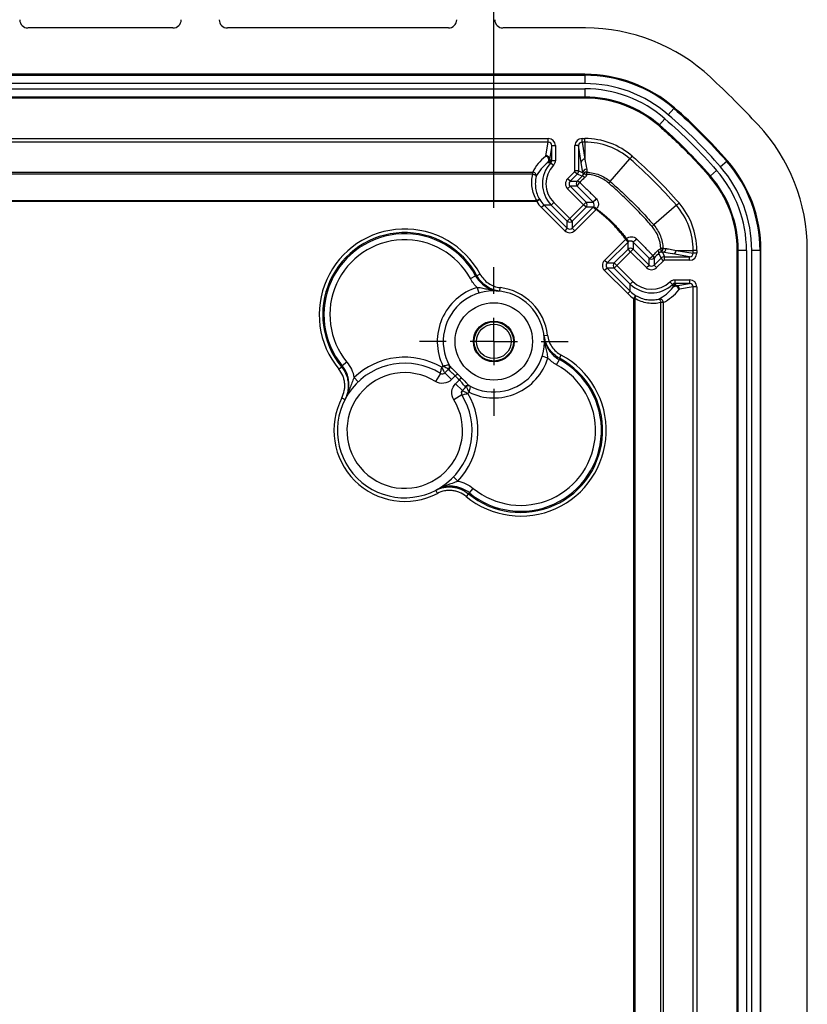
# Model space of a CAD drawing. Extents: x 0.3 to 16.8, y 0.3 to 10.8.
# Drawn here: x 14 to 14.7, y 5.5 to 6.3 of the extents above; entities that cross this region are included whole.
import ezdxf

# ---------------------------------------------------------------- set-up
doc = ezdxf.new("R2010")
doc.units = 0
doc.header["$MEASUREMENT"] = 0
doc.layers.get('0').update_dxf_attribs({"linetype": 'CONTINUOUS'})
doc.layers.add('LAYER0', color=7, linetype='CONTINUOUS')
doc.styles.add('SLDTEXTSTYLE0', font='TXT', dxfattribs={"width": 0.75})
doc.dimstyles.new('SLDDIMSTYLE4', dxfattribs={"dimtxt": 0.125, "dimasz": 0.13, "dimexe": 0, "dimexo": 0.0625, "dimgap": 0.03125, "dimtad": 0, "dimtih": 1, "dimtoh": 1, "dimlfac": 5, "dimrnd": 1e-09, "dimzin": 12, "dimtxsty": 'SLDTEXTSTYLE0', "dimsah": 1, "dimcen": 0.09, "dimazin": 3, "dimtfac": 1, "dimtofl": 0, "dimtmove": 0, "dimatfit": 3, "dimtolj": 1, "dimtzin": 12})

# ---------------------------------------------------------------- blocks, each defined once
blk = doc.blocks.new('_D_13')
at = {"layer": 'LAYER0'}
for p, q in [((11.74208, 6.15461), (11.74208, 7.11014)), ((14.40458, 6.14961), (14.40458, 7.11014)), ((11.74208, 6.98514), (12.86551, 6.98514)), ((14.40458, 6.98514), (13.28114, 6.98514))]:
    blk.add_line(p, q, dxfattribs=at)
for points in [[(11.74208, 6.98514), (11.87208, 6.96514), (11.87208, 7.00514)], [(14.40458, 6.98514), (14.27458, 7.00514), (14.27458, 6.96514)]]:
    blk.add_solid(points, dxfattribs=at)
at = {"layer": 'LAYER0', "insert": (12.86551, 7.04706), "char_height": 0.125, "attachment_point": 1, "style": 'SLDTEXTSTYLE0'}
blk.add_mtext('13.31', dxfattribs=at)
blk = doc.blocks.new('SW_CENTERMARKSYMBOL_4')
at = {"layer": 'LAYER0', "color": 0}
for p, q in [((0, 0.04), (0, 0.0626)), ((0, 0), (0, 0.02)), ((-0.04, 0), (-0.0626, 0)), ((0, 0), (-0.02, 0)), ((0, 0), (0, -0.02)), ((0, 0), (0.02, 0)), ((0.04, 0), (0.0626, 0)), ((0, -0.04), (0, -0.0626))]:
    blk.add_line(p, q, dxfattribs=at)

msp = doc.modelspace()

# ---------------------------------------------------------------- linework, layer by layer
at = {"color": 7, "linetype": 'CONTINUOUS'}
for p, q in [((14.13433, 6.30101), (14.01232, 6.30101)), ((14.36633, 6.30101), (14.18032, 6.30101)), ((14.48189, 6.30101), (14.41232, 6.30101)), ((14.48126, 6.262), (11.66539, 6.262)), ((14.48126, 6.2612), (14.48126, 6.262)), ((11.66539, 6.2612), (14.48126, 6.2612)), ((14.48126, 6.25421), (11.66539, 6.25421)), ((14.48126, 6.2612), (14.48126, 6.25421)), ((11.66539, 6.2498), (14.48126, 6.2498)), ((14.48126, 6.2498), (14.48126, 6.2428)), ((14.48126, 6.2428), (11.66539, 6.2428)), ((14.48126, 6.242), (11.66539, 6.242)), ((14.48126, 6.2428), (14.48126, 6.242)), ((14.55611, 6.23326), (14.55152, 6.22798)), ((14.55611, 6.23326), (14.55663, 6.23386)), ((14.54863, 6.22464), (14.54404, 6.21936)), ((14.54404, 6.21936), (14.54352, 6.21876)), ((11.69619, 6.20793), (14.45046, 6.20793)), ((14.45046, 6.20493), (11.69619, 6.20493)), ((14.44853, 6.19335), (14.45046, 6.20493)), ((14.45046, 6.20493), (14.45046, 6.20793)), ((14.47889, 6.20793), (14.48126, 6.20793)), ((14.47889, 6.20493), (14.47889, 6.20793)), ((14.48126, 6.20493), (14.47889, 6.20493)), ((14.47889, 6.20493), (14.48126, 6.19066)), ((14.48126, 6.20493), (14.48126, 6.20793)), ((14.48126, 6.20493), (14.48126, 6.19066)), ((14.45346, 6.20192), (14.45153, 6.19035)), ((14.45346, 6.18954), (14.45346, 6.20192)), ((14.45346, 6.20192), (14.45646, 6.20192)), ((14.45646, 6.20192), (14.45646, 6.18954)), ((14.47289, 6.18067), (14.47289, 6.20192)), ((14.47589, 6.20192), (14.47289, 6.20192)), ((14.47589, 6.20192), (14.47589, 6.18067)), ((14.47826, 6.18766), (14.47589, 6.20192)), ((14.44799, 6.19291), (14.44853, 6.19335)), ((14.45065, 6.18823), (14.45012, 6.18779)), ((14.45012, 6.18779), (14.45171, 6.18779)), ((14.45171, 6.18779), (14.45065, 6.18823)), ((14.45153, 6.19035), (14.45259, 6.18991)), ((14.45262, 6.18746), (14.45478, 6.18538)), ((14.45346, 6.18954), (14.45646, 6.18954)), ((14.50264, 6.17165), (14.51922, 6.19075)), ((14.60082, 6.18854), (14.59554, 6.18396)), ((14.60082, 6.18854), (14.60142, 6.18907)), ((13.07333, 6.17962), (14.43737, 6.17962)), ((14.4667, 6.17407), (14.47259, 6.17997)), ((14.47259, 6.17997), (14.47289, 6.18067)), ((14.47472, 6.17785), (14.47259, 6.17997)), ((14.47589, 6.18067), (14.47289, 6.18067)), ((14.47589, 6.18067), (14.47969, 6.1791)), ((14.5922, 6.18107), (14.58692, 6.17648)), ((14.46882, 6.17195), (14.4667, 6.17407)), ((14.47472, 6.17785), (14.46882, 6.17195)), ((14.46882, 6.17195), (14.4748, 6.17195)), ((14.47894, 6.1761), (14.47472, 6.17785)), ((14.58692, 6.17648), (14.58632, 6.17596)), ((14.46882, 6.16771), (14.4667, 6.16559)), ((14.48014, 6.15215), (14.4667, 6.16559)), ((14.46882, 6.16771), (14.48226, 6.15427)), ((14.4748, 6.16771), (14.46882, 6.16771)), ((14.44329, 6.15647), (14.44074, 6.15489)), ((14.44074, 6.15489), (14.44074, 6.15568)), ((14.45295, 6.15187), (14.45507, 6.15399)), ((14.45507, 6.15399), (14.46852, 6.14054)), ((14.48226, 6.15427), (14.48014, 6.15215)), ((14.48226, 6.15427), (14.48826, 6.15427)), ((14.44693, 6.15187), (14.44481, 6.14975)), ((14.46428, 6.13028), (14.44481, 6.14975)), ((14.45295, 6.15187), (14.44693, 6.15187)), ((14.44693, 6.15187), (14.4664, 6.1324)), ((14.4664, 6.13842), (14.45295, 6.15187)), ((14.46852, 6.14054), (14.48014, 6.15215)), ((14.48226, 6.15003), (14.47064, 6.13842)), ((14.47064, 6.1324), (14.48827, 6.15003)), ((14.49039, 6.14791), (14.47276, 6.13028)), ((14.48226, 6.15003), (14.48014, 6.15215)), ((14.48827, 6.15003), (14.48226, 6.15003)), ((14.48827, 6.15003), (14.49039, 6.14791)), ((14.48839, 6.15016), (14.49063, 6.14816)), ((14.49109, 6.14877), (14.49063, 6.14816)), ((14.55832, 6.15166), (14.53921, 6.13508)), ((14.4664, 6.13842), (14.46852, 6.14054)), ((14.4664, 6.1324), (14.4664, 6.13842)), ((14.47064, 6.13842), (14.46852, 6.14054)), ((14.47064, 6.13842), (14.47064, 6.1324)), ((14.4664, 6.1324), (14.46428, 6.13028)), ((14.47064, 6.1324), (14.47276, 6.13028)), ((14.49784, 6.1052), (14.51547, 6.12283)), ((14.51759, 6.12071), (14.49997, 6.10308)), ((14.51759, 6.12071), (14.51547, 6.12283)), ((14.51572, 6.12306), (14.51633, 6.12353)), ((14.51772, 6.12083), (14.51572, 6.12306)), ((14.51759, 6.11469), (14.51759, 6.12071)), ((14.52184, 6.1207), (14.52184, 6.11469)), ((14.50598, 6.10308), (14.51759, 6.11469)), ((14.51972, 6.11257), (14.5081, 6.10096)), ((14.51972, 6.11257), (14.51759, 6.11469)), ((14.51972, 6.11257), (14.52184, 6.11469)), ((14.53315, 6.09914), (14.51972, 6.11257)), ((14.52184, 6.11469), (14.53527, 6.10126)), ((14.55822, 6.1137), (14.57249, 6.1137)), ((14.55822, 6.1137), (14.57249, 6.11132)), ((14.57549, 6.1137), (14.57249, 6.1137)), ((14.57249, 6.11132), (14.57249, 6.1137)), ((14.57549, 6.1137), (14.57549, 6.11132)), ((14.61036, 6.1137), (14.60956, 6.1137)), ((14.60956, 4.09783), (14.60956, 6.1137)), ((14.61736, 6.1137), (14.61036, 6.1137)), ((14.61036, 4.09783), (14.61036, 6.1137)), ((14.61736, 6.1137), (14.61736, 4.09783)), ((14.62177, 4.09783), (14.62177, 6.1137)), ((14.62877, 6.1137), (14.62177, 6.1137)), ((14.62877, 6.1137), (14.62877, 4.09783)), ((14.62877, 6.1137), (14.62956, 6.1137)), ((14.62956, 4.09783), (14.62956, 6.1137)), ((14.66858, 4.0972), (14.66858, 6.11433)), ((14.49997, 6.10308), (14.49784, 6.1052)), ((14.53527, 6.10126), (14.53527, 6.10724)), ((14.53951, 6.10724), (14.53951, 6.10126)), ((14.53951, 6.10126), (14.54541, 6.10715)), ((14.54753, 6.10503), (14.54164, 6.09914)), ((14.54541, 6.10715), (14.54366, 6.11137)), ((14.54753, 6.10503), (14.54541, 6.10715)), ((14.54666, 6.11212), (14.54824, 6.10833)), ((14.54824, 6.10533), (14.54753, 6.10503)), ((14.54824, 6.10533), (14.54824, 6.10833)), ((14.54824, 6.10833), (14.56949, 6.10833)), ((14.56949, 6.10533), (14.54824, 6.10533)), ((14.56949, 6.10833), (14.55522, 6.1107)), ((14.56949, 6.10533), (14.56949, 6.10833)), ((14.57549, 6.11132), (14.57249, 6.11132)), ((14.49997, 6.09884), (14.49784, 6.09672)), ((14.51731, 6.07725), (14.49784, 6.09672)), ((14.49997, 6.10308), (14.50598, 6.10308)), ((14.50598, 6.09884), (14.49997, 6.09884)), ((14.49997, 6.09884), (14.51943, 6.07937)), ((14.5081, 6.10096), (14.50598, 6.10308)), ((14.5081, 6.10096), (14.50598, 6.09884)), ((14.51943, 6.08538), (14.50598, 6.09884)), ((14.5081, 6.10096), (14.52155, 6.0875)), ((14.53315, 6.09914), (14.53527, 6.10126)), ((14.54164, 6.09914), (14.53951, 6.10126)), ((14.38489, 6.0899), (14.38927, 6.0923)), ((14.39305, 6.09375), (14.39041, 6.09233)), ((14.52155, 6.0875), (14.51943, 6.08538)), ((14.5571, 6.0889), (14.56949, 6.0889)), ((14.5571, 6.0889), (14.5571, 6.0859)), ((14.56949, 6.0889), (14.56949, 6.0859)), ((14.39059, 6.08251), (14.39206, 6.07773)), ((14.40955, 6.07932), (14.4099, 6.0823)), ((14.51943, 6.07937), (14.51731, 6.07725)), ((14.51943, 6.07937), (14.51943, 6.08538)), ((14.55294, 6.08722), (14.55502, 6.08506)), ((14.55535, 6.08414), (14.55535, 6.08255)), ((14.55579, 6.08309), (14.55535, 6.08414)), ((14.55535, 6.08255), (14.55579, 6.08309)), ((14.56949, 6.0859), (14.5571, 6.0859)), ((14.55747, 6.08502), (14.55791, 6.08397)), ((14.55791, 6.08397), (14.56949, 6.0859)), ((14.56091, 6.08097), (14.56047, 6.08043)), ((14.57249, 6.0829), (14.56091, 6.08097)), ((14.57249, 4.12863), (14.57249, 6.0829)), ((14.57549, 6.0829), (14.57249, 6.0829)), ((14.57549, 6.0829), (14.57549, 4.12863)), ((14.52403, 6.07573), (14.52245, 6.07318)), ((14.52324, 6.07318), (14.52245, 6.07318)), ((14.54718, 6.0698), (14.54718, 5.10576)), ((14.44688, 6.04199), (14.44986, 6.04234)), ((14.45007, 6.02303), (14.4453, 6.0245)), ((14.45746, 6.01733), (14.45986, 6.02171)), ((14.4599, 6.02285), (14.46131, 6.02548)), ((14.27402, 6.0137), (14.27633, 6.01561)), ((14.28078, 6.01966), (14.27692, 6.0165)), ((14.36079, 6.01524), (14.36176, 6.01621)), ((14.36632, 6.0137), (14.36321, 6.01059)), ((14.36333, 6.01052), (14.36638, 6.01358)), ((14.36632, 6.0137), (14.36632, 6.0137)), ((14.29042, 6.00302), (14.28697, 6.00664)), ((14.35962, 6.0101), (14.35538, 6.00332)), ((14.36321, 6.01059), (14.36321, 6.01059)), ((14.36333, 6.01052), (14.36899, 6.00487)), ((14.3721, 6.00799), (14.36899, 6.00487)), ((14.3721, 6.00799), (14.37399, 6.00967)), ((14.37243, 6.00142), (14.37555, 6.00454)), ((14.37555, 6.00454), (14.37723, 6.00643)), ((14.37809, 5.99577), (14.37243, 6.00142)), ((14.38114, 5.99882), (14.37809, 5.99577)), ((14.37816, 5.99565), (14.38126, 5.99876)), ((14.38126, 5.99876), (14.38126, 5.99876)), ((14.27659, 5.98951), (14.27925, 5.98813)), ((14.37766, 5.99206), (14.37088, 5.98782)), ((14.37816, 5.99565), (14.37816, 5.99565)), ((14.38377, 5.9942), (14.3828, 5.99322)), ((14.37059, 5.92286), (14.3742, 5.91941)), ((14.38406, 5.90936), (14.38722, 5.91322)), ((14.35707, 5.90902), (14.35569, 5.91169)), ((14.38317, 5.90877), (14.38126, 5.90646))]:
    msp.add_line(p, q, dxfattribs=at)
at = {"color": 7, "linetype": 'CONTINUOUS', "flags": 128}
for points in [[(14.47969, 6.1791), (14.4794, 6.1808), (14.47826, 6.18766)], [(14.43737, 6.17779), (14.43737, 6.17817), (14.43737, 6.17852), (14.43737, 6.17883), (14.43737, 6.1791), (14.43737, 6.17931), (14.43737, 6.17948), (14.43737, 6.17958), (14.43737, 6.17962)], [(14.43737, 6.17779), (14.33787, 6.17779), (14.25937, 6.17779), (13.94539, 6.17779), (13.07333, 6.17779)], [(14.44028, 6.1759), (14.44027, 6.17615), (14.44014, 6.17641), (14.43988, 6.17668), (14.43952, 6.17695), (14.43907, 6.17721), (14.43854, 6.17744), (14.43797, 6.17764), (14.43737, 6.17779)], [(14.47987, 6.17759), (14.47999, 6.17777), (14.4802, 6.17791), (14.4805, 6.178), (14.48087, 6.17804), (14.4813, 6.17804), (14.48178, 6.17798), (14.48229, 6.17788), (14.48282, 6.17774)], [(13.07333, 6.15568), (13.0772, 6.15568), (13.09271, 6.15568), (13.15474, 6.15568), (14.44074, 6.15568)], [(14.54515, 6.11231), (14.54533, 6.11243), (14.54547, 6.11264), (14.54556, 6.11294), (14.54561, 6.11331), (14.5456, 6.11374), (14.54555, 6.11422), (14.54545, 6.11473), (14.5453, 6.11526)], [(14.55522, 6.1107), (14.55309, 6.11106), (14.54666, 6.11212)], [(14.52245, 5.10576), (14.52245, 5.16762), (14.52245, 6.07318)], [(14.54347, 6.07272), (14.54371, 6.07271), (14.54397, 6.07257), (14.54425, 6.07232), (14.54452, 6.07196), (14.54477, 6.07151), (14.545, 6.07098), (14.5452, 6.07041), (14.54535, 6.0698)], [(14.54535, 5.10576), (14.54535, 5.11176), (14.54535, 5.13576), (14.54535, 5.23176), (14.54535, 5.61576), (14.54535, 6.0698)], [(14.54718, 6.0698), (14.54714, 6.0698), (14.54704, 6.0698), (14.54688, 6.0698), (14.54666, 6.0698), (14.54639, 6.0698), (14.54608, 6.0698), (14.54573, 6.0698), (14.54535, 6.0698)]]:
    msp.add_lwpolyline(points, dxfattribs=at)
at = {"color": 7, "linetype": 'CONTINUOUS'}
for radius in [0.0326, 0.0172, 0.0165, 0.0145]:
    msp.add_circle((14.40458, 6.03701), radius, dxfattribs=at)
for centre, radius, start, end in [((14.48189, 6.14701), 0.154, 46.93666, 90), ((14.48126, 6.14701), 0.11499, 49.04943, 90), ((14.48126, 6.14701), 0.11419, 49.04943, 90), ((14.48126, 6.14701), 0.1072, 49.04943, 90), ((14.48126, 6.14701), 0.10278, 49.04943, 90), ((14.48126, 6.14701), 0.09579, 49.04943, 90), ((14.48126, 6.14701), 0.09499, 49.04943, 90), ((14.51458, 6.11433), 0.154, 0, 43.06334), ((14.48126, 6.14701), 0.06091, 49.04942, 90), ((14.48126, 6.14701), 0.05791, 49.04943, 90), ((14.44799, 6.18991), 0.003, 315.05278, 89.95513), ((14.44853, 6.19035), 0.003, 0.01721, 90.00188), ((14.44853, 6.19035), 0.003, 315.05278, 89.95513), ((14.44853, 6.19035), 0.003, 315.00047, 359.99953), ((14.44959, 6.18991), 0.003, 315.00047, 359.99953), ((14.48126, 6.18766), 0.003, 89.99812, 179.98279), ((16.17022, 6.49271), 1.71575, 190.13948, 190.43006), ((14.51458, 6.1137), 0.11419, 0, 40.95057), ((14.51458, 6.1137), 0.11499, 0, 40.95057), ((14.43737, 6.17662), 0.003, 346.19295, 89.98928), ((14.47189, 6.18067), 0.004, 315.00011, 359.99989), ((14.48268, 6.1791), 0.003, 87.46413, 179.98205), ((14.4827, 6.17659), 0.003, 87.20817, 160.44854), ((14.46443, 6.17894), 0.01842, 356.26903, 2.00555), ((14.51458, 6.1137), 0.10278, 360, 40.95057), ((14.51458, 6.1137), 0.1072, 0, 40.95057), ((14.47692, 6.16983), 0.003, 135.00128, 224.99872), ((14.47493, 6.16947), 0.00249, 36.80105, 92.98262), ((14.47915, 6.16718), 0.00438, 120.59272, 173.12514), ((14.47917, 6.17366), 0.00245, 36.66596, 95.50329), ((14.51458, 6.1137), 0.09499, 360, 40.95057), ((14.51458, 6.1137), 0.09579, 360, 40.95057), ((14.44292, 6.15315), 0.00334, 83.6572, 130.86095), ((14.48014, 6.15215), 0.003, 315.00128, 44.99872), ((14.50244, 6.14401), 0.01751, 131.01109, 144.10216), ((14.48828, 6.14662), 0.00353, 37.41544, 88.31538), ((14.51458, 6.1137), 0.05791, 0, 40.95057), ((14.51458, 6.1137), 0.06091, 0, 40.95057), ((14.46852, 6.14054), 0.003, 225.00128, 314.99872), ((14.32958, 6.05961), 0.07207, 28.27446, 219.57339), ((14.32958, 6.05961), 0.06907, 28.27446, 219.57339), ((14.32958, 6.05961), 0.06806, 28.70466, 219.31264), ((14.32958, 6.05961), 0.06306, 28.70466, 219.31264), ((14.51419, 6.12072), 0.00353, 1.68468, 52.58473), ((14.51157, 6.13488), 0.01751, 305.89772, 318.98896), ((14.51972, 6.11257), 0.003, 45.00128, 134.99872), ((14.54122, 6.11161), 0.00245, 354.49658, 53.33391), ((14.54415, 6.11514), 0.003, 289.55146, 2.79183), ((14.5465, 6.09687), 0.01842, 87.99447, 93.73096), ((14.54666, 6.11512), 0.003, 270.01795, 2.53587), ((14.55522, 6.1137), 0.003, 270.01721, 0.00188), ((14.53475, 6.11159), 0.00438, 276.87181, 329.40788), ((14.53739, 6.10936), 0.003, 225.00128, 314.99872), ((14.53703, 6.10737), 0.00249, 357.0193, 53.19865), ((14.54824, 6.10433), 0.004, 90.00011, 134.99989), ((14.5081, 6.10096), 0.003, 135.00128, 224.99872), ((14.40458, 6.03701), 0.0476, 107.08674, 205.91238), ((14.40458, 6.03701), 0.0426, 241.14739, 208.85261), ((14.40458, 6.03701), 0.0456, 6.70499, 83.29501), ((14.55747, 6.08202), 0.003, 90.00047, 134.99953), ((14.55747, 6.08043), 0.003, 0.04487, 134.94722), ((14.55791, 6.08097), 0.003, 90.00047, 134.99953), ((14.55791, 6.08097), 0.003, 0.04487, 134.94722), ((14.55791, 6.08097), 0.003, 359.99812, 89.98279), ((14.52072, 6.07536), 0.00334, 319.13352, 6.34695), ((14.54418, 6.0698), 0.003, 0.01072, 103.8071), ((14.32958, 5.96201), 0.0617, 59.61264, 133.67406), ((14.42718, 5.96201), 0.07207, 230.42661, 61.72554), ((14.42718, 5.96201), 0.06907, 230.42661, 61.72554), ((14.40458, 6.03701), 0.0476, 244.08762, 342.91326), ((14.42718, 5.96201), 0.06806, 230.68736, 61.29534), ((14.32958, 5.96201), 0.0567, 58.00528, 31.99472), ((14.3642, 6.01582), 0.003, 314.99944, 27.69252), ((14.4067, 6.03489), 0.0456, 207.69271, 207.86518), ((14.36426, 6.0157), 0.003, 314.99945, 27.86499), ((14.36475, 6.01516), 0.00283, 311.13991, 27.31255), ((14.42718, 5.96201), 0.06306, 230.68736, 61.29534), ((14.32958, 5.96201), 0.0487, 58.00528, 31.99472), ((14.36109, 6.01272), 0.003, 238.13445, 315.00049), ((14.3317, 5.95989), 0.0597, 58.00507, 58.13425), ((14.40458, 6.03701), 0.04355, 221.79532, 228.20468), ((14.40458, 6.03701), 0.04103, 221.79532, 228.20468), ((14.38272, 5.99719), 0.00283, 62.68745, 138.86009), ((14.38326, 5.9967), 0.003, 62.13501, 135.00055), ((14.40245, 6.03913), 0.0456, 242.13482, 242.30729), ((14.38338, 5.99664), 0.003, 62.30748, 135.00056), ((14.32958, 5.96201), 0.0597, 152.57312, 297.42688), ((14.32958, 5.96201), 0.0617, 316.32594, 30.38736), ((14.38028, 5.99353), 0.003, 134.99951, 211.86555), ((14.32745, 5.96413), 0.0597, 31.86575, 31.99493)]:
    msp.add_arc(centre, radius, start, end, dxfattribs=at)
for centre, major_axis, ratio, start_param, end_param in [((14.01233, 6.30802), (0.00548, 0.00438), 0.998441, 2.467724, 4.036998), ((14.13432, 6.30802), (0.00548, -0.00438), 0.998441, 5.38778, 6.957054), ((14.18033, 6.30802), (-0.00548, -0.00438), 0.998441, 5.609317, 7.178591), ((14.36632, 6.30802), (-0.00548, 0.00438), 0.998441, 2.246187, 3.815461), ((14.41233, 6.30802), (0.00548, 0.00438), 0.998441, 2.467724, 4.036998), ((14.45046, 6.20192), (0.00099, 0.00592), 0.999648, 4.877559, 6.448241), ((14.45046, 6.20192), (0.00049, 0.00296), 0.998944, 4.877559, 6.448241), ((14.47889, 6.20192), (0.00099, -0.00592), 0.999648, 2.976537, 4.547219), ((14.47889, 6.20192), (-0.00049, 0.00296), 0.998944, 6.11813, 7.688812), ((14.46334, 6.17283), (0.02387, 0.02122), 0.790487, 1.512205, 2.056178), ((14.46334, 6.16983), (0.02178, 0.0191), 0.768955, 1.505358, 2.049331), ((14.47091, 6.16983), (0.0254, 0), 0.999985, 2.374439, 3.926981), ((14.4011, 6.16983), (0.07156, 0), 0.354923, 0.767153, 0.785389), ((14.4041, 6.16983), (0.06856, 0), 0.414206, 0.767153, 0.785389), ((14.47091, 6.16983), (0.0224, 0), 0.999981, 2.374439, 3.926981), ((14.47094, 6.16983), (0.006, 0), 0.999981, 2.356204, 3.926981), ((14.47094, 6.16983), (0.003, 0), 0.999943, 2.356204, 3.926981), ((14.46489, 6.16983), (0.0284, 0), 0.999981, 3.695438, 3.926981), ((14.46489, 6.16983), (0.0254, 0), 0.999976, 3.695438, 3.926981), ((14.48615, 6.15215), (0.003, 0), 0.999943, 5.497797, 5.554811), ((14.48615, 6.15215), (-0.006, 0), 0.999981, 2.356204, 2.413218), ((14.46852, 6.13452), (0, 0.006), 0.999981, 2.356204, 3.926981), ((14.46852, 6.13452), (0, 0.003), 0.999943, 2.356204, 3.926981), ((14.51972, 6.11859), (0, -0.006), 0.999981, 3.869969, 3.926981), ((14.51972, 6.11859), (0, 0.003), 0.999943, 0.728377, 0.785389), ((14.50209, 6.10096), (0.006, 0), 0.999981, 2.356204, 3.926981), ((14.56949, 6.11133), (0.00592, -0.00099), 0.999648, 4.877559, 6.448241), ((14.56949, 6.11133), (0.00296, -0.00049), 0.998944, 4.877559, 6.448241), ((14.50209, 6.10096), (0.003, 0), 0.999943, 2.356204, 3.926981), ((14.53739, 6.10338), (0, 0.006), 0.999981, 2.356204, 3.926981), ((14.53739, 6.10338), (0, 0.003), 0.999943, 2.356204, 3.926981), ((14.53739, 6.10334), (0, 0.0224), 0.999981, 2.356204, 3.908746), ((14.56949, 6.0829), (-0.00592, -0.00099), 0.999648, 2.976537, 4.547219), ((14.53739, 6.10334), (0, 0.0254), 0.999985, 2.356204, 3.908746), ((14.53739, 6.09733), (0, 0.0254), 0.999976, 2.356204, 2.587663), ((14.53739, 6.09578), (0.0191, 0.02178), 0.768955, 4.233855, 4.777828), ((14.54039, 6.09578), (0.02122, 0.02387), 0.790487, 4.227009, 4.770981), ((14.53739, 6.03354), (0, 0.07156), 0.354923, 5.497797, 5.516032), ((14.53739, 6.03654), (0, 0.06856), 0.414206, 5.497797, 5.516032), ((14.56949, 6.0829), (0.00296, 0.00049), 0.998944, 6.11813, 7.688812), ((14.53739, 6.09733), (0, 0.0284), 0.999981, 2.356204, 2.587663)]:
    msp.add_ellipse(centre, major_axis=major_axis, ratio=ratio, start_param=start_param, end_param=end_param, dxfattribs=at)
for points in [[(14.62709, 6.21948), (14.61419, 6.23328), (14.60084, 6.24663), (14.58704, 6.25953)], [(14.55611, 6.23326), (14.57204, 6.21943), (14.58699, 6.20448), (14.60082, 6.18854)], [(14.60142, 6.18907), (14.58757, 6.20503), (14.5726, 6.22001), (14.55663, 6.23386)], [(14.54863, 6.22464), (14.56416, 6.21117), (14.57873, 6.1966), (14.5922, 6.18107)], [(14.59554, 6.18396), (14.58192, 6.19965), (14.56721, 6.21436), (14.55152, 6.22798)], [(14.58692, 6.17648), (14.57366, 6.19176), (14.55933, 6.2061), (14.54404, 6.21936)], [(14.45262, 6.18746), (14.45316, 6.18802), (14.45346, 6.18877), (14.45346, 6.18954)], [(14.55832, 6.15166), (14.54622, 6.16559), (14.53316, 6.17866), (14.51922, 6.19075)], [(14.52119, 6.19302), (14.53525, 6.18082), (14.54838, 6.16769), (14.56058, 6.15362)], [(14.47987, 6.17759), (14.47989, 6.17809), (14.47982, 6.17859), (14.47969, 6.1791)], [(14.48282, 6.1821), (14.48297, 6.18125), (14.48299, 6.18041), (14.48285, 6.17958)], [(14.4748, 6.17195), (14.47618, 6.17334), (14.47756, 6.17472), (14.47894, 6.1761)], [(14.47894, 6.1761), (14.47938, 6.17654), (14.47968, 6.17705), (14.47987, 6.17759)], [(14.48282, 6.17774), (14.48247, 6.17676), (14.48191, 6.17587), (14.48114, 6.17512)], [(14.54268, 6.11358), (14.54343, 6.11434), (14.54432, 6.11491), (14.5453, 6.11526)], [(14.54515, 6.11231), (14.54461, 6.11212), (14.5441, 6.11181), (14.54366, 6.11137)], [(14.54666, 6.11212), (14.54616, 6.11226), (14.54565, 6.11233), (14.54515, 6.11231)], [(14.54714, 6.11528), (14.54798, 6.11543), (14.54881, 6.11541), (14.54966, 6.11526)], [(14.54366, 6.11137), (14.54228, 6.11), (14.5409, 6.10862), (14.53951, 6.10724)], [(14.39059, 6.08251), (14.3883, 6.08468), (14.3864, 6.08714), (14.38489, 6.0899)], [(14.5571, 6.0859), (14.55633, 6.0859), (14.55558, 6.0856), (14.55502, 6.08506)], [(14.45746, 6.01733), (14.4547, 6.01884), (14.45224, 6.02074), (14.45007, 6.02303)], [(14.36661, 6.01303), (14.36646, 6.01339), (14.36639, 6.01357), (14.36638, 6.01358)], [(14.38114, 5.99882), (14.38114, 5.99882), (14.38095, 5.9989), (14.38059, 5.99905)]]:
    msp.add_open_spline(points, degree=3, dxfattribs=at)
for points, knots in [([(14.54352, 6.21876), (14.54504, 6.21743), (14.54808, 6.21476), (14.55257, 6.21069), (14.55701, 6.20656), (14.56138, 6.20237), (14.56569, 6.19813), (14.56994, 6.19381), (14.57413, 6.18944), (14.57825, 6.18501), (14.58233, 6.18052), (14.58499, 6.17748), (14.58632, 6.17596)], [0, 0, 0, 0, 0.10012, 0.20016, 0.30014, 0.40008, 0.5, 0.59992, 0.69986, 0.79984, 0.89988, 1, 1, 1, 1]), ([(14.45646, 6.18954), (14.45646, 6.18877), (14.45632, 6.18802), (14.45574, 6.18658), (14.45532, 6.18594), (14.45478, 6.18538)], [0, 0, 0, 0, 0.5, 0.5, 1, 1, 1, 1]), ([(14.51922, 6.19075), (14.51923, 6.19077), (14.51945, 6.19102), (14.52018, 6.19186), (14.52068, 6.19244), (14.52119, 6.19302)], [0, 0, 0, 0, 0.5, 0.5, 1, 1, 1, 1]), ([(14.48285, 6.17958), (14.48466, 6.1795), (14.48645, 6.17926), (14.48998, 6.17849), (14.49173, 6.17795), (14.49509, 6.17661), (14.4967, 6.1758), (14.49978, 6.17392), (14.50126, 6.17284), (14.50264, 6.17165)], [0, 0, 0, 0, 0.25, 0.25, 0.5, 0.5, 0.75, 0.75, 1, 1, 1, 1]), ([(14.44074, 6.15568), (14.43976, 6.15742), (14.43891, 6.1592), (14.43761, 6.16281), (14.43714, 6.16466), (14.43657, 6.16843), (14.43647, 6.17034), (14.43664, 6.17408), (14.43691, 6.17594), (14.43737, 6.17779)], [0, 0, 0, 0, 0.25, 0.25, 0.5, 0.5, 0.75, 0.75, 1, 1, 1, 1]), ([(14.44028, 6.1759), (14.43988, 6.17428), (14.43964, 6.17265), (14.43948, 6.16936), (14.43955, 6.16769), (14.44005, 6.16437), (14.44046, 6.16275), (14.44161, 6.15956), (14.44235, 6.15799), (14.44329, 6.15647)], [0, 0, 0, 0, 0.25, 0.25, 0.5, 0.5, 0.75, 0.75, 1, 1, 1, 1]), ([(14.47844, 6.17249), (14.47844, 6.17249), (14.47844, 6.17249), (14.47844, 6.17249), (14.47793, 6.17198), (14.47743, 6.17147), (14.47692, 6.17096)], [-0.00000006, -0.00000006, -0.00000006, -0.00000006, 0, 0, 0, 0.0002845238, 0.0002845238, 0.0002845238, 0.0002845238]), ([(14.47692, 6.17096), (14.47733, 6.17055), (14.47773, 6.17014), (14.47814, 6.16974), (14.47814, 6.16974), (14.47814, 6.16974), (14.47814, 6.16974)], [0, 0, 0, 0, 0.0002274069, 0.0002274069, 0.0002274069, 0.0002274669, 0.0002274669, 0.0002274669, 0.0002274669]), ([(14.48114, 6.17512), (14.48024, 6.17425), (14.47934, 6.17337), (14.47844, 6.17249), (14.47844, 6.17249), (14.47844, 6.17249), (14.47844, 6.17249)], [0, 0, 0, 0, 0.0004998902, 0.0004998902, 0.0004998902, 0.0004999502, 0.0004999502, 0.0004999502, 0.0004999502]), ([(14.50137, 6.17028), (14.50007, 6.1714), (14.49868, 6.17241), (14.49579, 6.17416), (14.49429, 6.17492), (14.49114, 6.17619), (14.48949, 6.1767), (14.48619, 6.17742), (14.48452, 6.17765), (14.48282, 6.17774)], [0, 0, 0, 0, 0.25, 0.25, 0.5, 0.5, 0.75, 0.75, 1, 1, 1, 1]), ([(14.50264, 6.17165), (14.50262, 6.17164), (14.50249, 6.17151), (14.50204, 6.17103), (14.50172, 6.17069), (14.50137, 6.17029)], [0, 0, 0, 0, 0.5, 0.5, 1, 1, 1, 1]), ([(14.53785, 6.1338), (14.53504, 6.13706), (14.53216, 6.14027), (14.5263, 6.14658), (14.52331, 6.14968), (14.51723, 6.15576), (14.51413, 6.15874), (14.50783, 6.1646), (14.50463, 6.16747), (14.50137, 6.17029)], [0, 0, 0, 0, 0.25, 0.25, 0.5, 0.5, 0.75, 0.75, 1, 1, 1, 1]), ([(14.50264, 6.17165), (14.5059, 6.16882), (14.50911, 6.16593), (14.51541, 6.16005), (14.51851, 6.15706), (14.52461, 6.15096), (14.52761, 6.14786), (14.53349, 6.14155), (14.53638, 6.13834), (14.53921, 6.13508)], [0, 0, 0, 0, 0.25, 0.25, 0.5, 0.5, 0.75, 0.75, 1, 1, 1, 1]), ([(14.48826, 6.15427), (14.48598, 6.15656), (14.48369, 6.15884), (14.47921, 6.16331), (14.477, 6.16552), (14.4748, 6.16771)], [0, 0, 0, 0, 0.5, 0.5, 1, 1, 1, 1]), ([(14.47814, 6.16974), (14.47866, 6.16923), (14.47919, 6.16871), (14.48025, 6.1677), (14.48077, 6.16718), (14.48237, 6.16565), (14.48343, 6.16461), (14.48666, 6.16151), (14.48881, 6.15936), (14.49095, 6.15722)], [0, 0, 0, 0, 0.125, 0.125, 0.25, 0.25, 0.5, 0.5, 1, 1, 1, 1]), ([(14.44074, 6.15489), (14.32679, 6.15488), (14.21284, 6.15489), (13.98493, 6.1549), (13.87098, 6.1549), (13.52913, 6.15489), (13.30123, 6.15489), (13.07333, 6.15489)], [0, 0, 0, 0, 0.25, 0.25, 0.5, 0.5, 1, 1, 1, 1]), ([(14.48839, 6.15016), (14.48889, 6.15072), (14.48914, 6.15142), (14.48914, 6.15289), (14.48885, 6.15368), (14.48826, 6.15427)], [0, 0, 0, 0, 0.5, 0.5, 1, 1, 1, 1]), ([(14.49095, 6.15722), (14.49209, 6.15608), (14.49271, 6.15451), (14.49272, 6.15221), (14.49257, 6.15144), (14.49202, 6.15002), (14.49161, 6.14936), (14.49109, 6.14877)], [0, 0, 0, 0, 0.5, 0.5, 0.75, 0.75, 1, 1, 1, 1]), ([(14.51572, 6.12306), (14.51393, 6.12544), (14.51204, 6.12775), (14.50815, 6.13226), (14.50615, 6.13445), (14.50196, 6.13864), (14.49978, 6.14063), (14.49529, 6.14449), (14.493, 6.14637), (14.49063, 6.14816)], [0, 0, 0, 0, 0.25, 0.25, 0.5, 0.5, 0.75, 0.75, 1, 1, 1, 1]), ([(14.49109, 6.14877), (14.49348, 6.14697), (14.49579, 6.14509), (14.50031, 6.14121), (14.50251, 6.13921), (14.50672, 6.135), (14.50873, 6.1328), (14.51264, 6.12825), (14.51453, 6.12592), (14.51633, 6.12353)], [0, 0, 0, 0, 0.25, 0.25, 0.5, 0.5, 0.75, 0.75, 1, 1, 1, 1]), ([(14.55832, 6.15166), (14.55833, 6.15167), (14.55858, 6.15189), (14.55942, 6.15261), (14.56, 6.15312), (14.56058, 6.15362)], [0, 0, 0, 0, 0.5, 0.5, 1, 1, 1, 1]), ([(14.53921, 6.13508), (14.53921, 6.13506), (14.53908, 6.13492), (14.5386, 6.13447), (14.53825, 6.13416), (14.53785, 6.1338)], [0, 0, 0, 0, 0.5, 0.5, 1, 1, 1, 1]), ([(14.5453, 6.11526), (14.54513, 6.11865), (14.54438, 6.12202), (14.54247, 6.12676), (14.5417, 6.12827), (14.53995, 6.13114), (14.53896, 6.13251), (14.53785, 6.1338)], [0, 0, 0, 0, 0.5, 0.5, 0.75, 0.75, 1, 1, 1, 1]), ([(14.53921, 6.13508), (14.5404, 6.1337), (14.54146, 6.13225), (14.54334, 6.12918), (14.54415, 6.12757), (14.54618, 6.12251), (14.54697, 6.11891), (14.54714, 6.11528)], [0, 0, 0, 0, 0.25, 0.25, 0.5, 0.5, 1, 1, 1, 1]), ([(14.51633, 6.12353), (14.51692, 6.12404), (14.51758, 6.12446), (14.519, 6.12501), (14.51977, 6.12516), (14.52207, 6.12515), (14.52364, 6.12453), (14.52478, 6.12339)], [0, 0, 0, 0, 0.25, 0.25, 0.5, 0.5, 1, 1, 1, 1]), ([(14.52184, 6.1207), (14.52124, 6.12129), (14.52045, 6.12158), (14.51898, 6.12158), (14.51828, 6.12132), (14.51772, 6.12083)], [0, 0, 0, 0, 0.5, 0.5, 1, 1, 1, 1]), ([(14.53527, 6.10724), (14.53308, 6.10944), (14.53087, 6.11165), (14.52639, 6.11614), (14.52411, 6.11842), (14.52184, 6.1207)], [0, 0, 0, 0, 0.5, 0.5, 1, 1, 1, 1]), ([(14.52478, 6.12339), (14.52692, 6.12125), (14.52906, 6.11911), (14.53217, 6.11588), (14.5332, 6.11481), (14.53474, 6.11321), (14.53526, 6.11268), (14.53628, 6.11162), (14.53679, 6.1111), (14.5373, 6.11058)], [0, 0, 0, 0, 0.5, 0.5, 0.75, 0.75, 0.875, 0.875, 1, 1, 1, 1]), ([(14.54005, 6.11088), (14.54005, 6.11088), (14.54005, 6.11088), (14.54005, 6.11088), (14.54093, 6.11178), (14.54181, 6.11268), (14.54268, 6.11358)], [-0.00000006, -0.00000006, -0.00000006, -0.00000006, 0, 0, 0, 0.0004996643, 0.0004996643, 0.0004996643, 0.0004996643]), ([(14.54966, 6.11526), (14.54971, 6.11525), (14.54977, 6.11524), (14.54982, 6.11523), (14.55003, 6.11519), (14.55024, 6.11515), (14.55045, 6.11511), (14.5513, 6.11495), (14.55214, 6.1148), (14.55298, 6.11465), (14.55473, 6.11433), (14.55648, 6.11401), (14.55822, 6.1137)], [0, 0, 0, 0, 0.000762, 0.000762, 0.000762, 0.00381, 0.00381, 0.00381, 0.016002, 0.016002, 0.016002, 0.04137259, 0.04137259, 0.04137259, 0.04137259]), ([(14.5373, 6.11058), (14.5373, 6.11058), (14.5373, 6.11058), (14.5373, 6.11058), (14.53771, 6.11017), (14.53811, 6.10977), (14.53852, 6.10936)], [-0.00000006, -0.00000006, -0.00000006, -0.00000006, 0, 0, 0, 0.0002276012, 0.0002276012, 0.0002276012, 0.0002276012]), ([(14.53852, 6.10936), (14.53903, 6.10987), (14.53954, 6.11037), (14.54005, 6.11088), (14.54005, 6.11088), (14.54005, 6.11088), (14.54005, 6.11088)], [0, 0, 0, 0, 0.0002847551, 0.0002847551, 0.0002847551, 0.0002848151, 0.0002848151, 0.0002848151, 0.0002848151]), ([(14.38927, 6.0923), (14.38944, 6.09231), (14.38962, 6.09231), (14.38979, 6.09232), (14.39, 6.09232), (14.3902, 6.09233), (14.39041, 6.09233)], [0.000602797, 0.000602797, 0.000602797, 0.000602797, 0.001737661, 0.001737661, 0.001737661, 0.00307322, 0.00307322, 0.00307322, 0.00307322]), ([(14.38927, 6.0923), (14.39025, 6.09051), (14.39143, 6.08887), (14.39417, 6.08589), (14.39575, 6.08455), (14.39911, 6.08233), (14.40095, 6.08141), (14.40478, 6.08005), (14.40675, 6.07961), (14.40879, 6.0794)], [0, 0, 0, 0, 0.25, 0.25, 0.5, 0.5, 0.75, 0.75, 1, 1, 1, 1]), ([(14.40955, 6.07932), (14.40754, 6.07956), (14.4056, 6.08003), (14.40186, 6.08142), (14.40005, 6.08236), (14.39675, 6.08459), (14.39523, 6.08592), (14.39253, 6.08891), (14.39137, 6.09055), (14.39041, 6.09233)], [0, 0, 0, 0, 0.25, 0.25, 0.5, 0.5, 0.75, 0.75, 1, 1, 1, 1]), ([(14.39305, 6.09375), (14.39389, 6.09218), (14.39491, 6.09074), (14.39728, 6.08812), (14.39862, 6.08695), (14.40153, 6.08498), (14.40313, 6.08415), (14.40642, 6.08292), (14.40813, 6.08251), (14.4099, 6.0823)], [0, 0, 0, 0, 0.25, 0.25, 0.5, 0.5, 0.75, 0.75, 1, 1, 1, 1]), ([(14.55294, 6.08722), (14.5535, 6.08776), (14.55414, 6.08817), (14.55557, 6.08875), (14.55633, 6.0889), (14.5571, 6.0889)], [0, 0, 0, 0, 0.5, 0.5, 1, 1, 1, 1]), ([(14.39059, 6.08251), (14.3922, 6.08246), (14.39376, 6.08221), (14.39682, 6.08161), (14.39831, 6.08126), (14.4013, 6.0806), (14.40278, 6.08029), (14.40578, 6.07977), (14.40729, 6.07955), (14.40879, 6.0794)], [0, 0, 0, 0, 0.25, 0.25, 0.5, 0.5, 0.75, 0.75, 1, 1, 1, 1]), ([(14.40955, 6.07932), (14.40939, 6.07934), (14.40924, 6.07936), (14.40908, 6.07937), (14.40899, 6.07938), (14.40889, 6.07939), (14.40879, 6.0794)], [0.00038131, 0.00038131, 0.00038131, 0.00038131, 0.001861987, 0.001861987, 0.001861987, 0.002796253, 0.002796253, 0.002796253, 0.002796253]), ([(14.52324, 6.07318), (14.52323, 5.99256), (14.52324, 5.91194), (14.52324, 5.75071), (14.52324, 5.67009), (14.52324, 5.42823), (14.52324, 5.267), (14.52324, 5.10576)], [0, 0, 0, 0, 0.25, 0.25, 0.5, 0.5, 1, 1, 1, 1]), ([(14.54535, 6.0698), (14.54351, 6.06935), (14.54165, 6.06908), (14.5379, 6.06891), (14.536, 6.06901), (14.53223, 6.06958), (14.53039, 6.07004), (14.52676, 6.07134), (14.52498, 6.0722), (14.52324, 6.07318)], [0, 0, 0, 0, 0.25, 0.25, 0.5, 0.5, 0.75, 0.75, 1, 1, 1, 1]), ([(14.52403, 6.07573), (14.52554, 6.0748), (14.52712, 6.07404), (14.53032, 6.07289), (14.53195, 6.07248), (14.53526, 6.07199), (14.53693, 6.07191), (14.54022, 6.07208), (14.54185, 6.07232), (14.54347, 6.07272)], [0, 0, 0, 0, 0.25, 0.25, 0.5, 0.5, 0.75, 0.75, 1, 1, 1, 1]), ([(14.4599, 6.02285), (14.45812, 6.0238), (14.45649, 6.02495), (14.45352, 6.02763), (14.45218, 6.02916), (14.44993, 6.03246), (14.449, 6.03425), (14.4476, 6.03802), (14.44712, 6.03998), (14.44688, 6.04199)], [0, 0, 0, 0, 0.25, 0.25, 0.5, 0.5, 0.75, 0.75, 1, 1, 1, 1]), ([(14.44697, 6.04123), (14.44696, 6.04133), (14.44695, 6.04142), (14.44694, 6.04152), (14.44692, 6.04168), (14.4469, 6.04183), (14.44688, 6.04199)], [0.000635507, 0.000635507, 0.000635507, 0.000635507, 0.001569774, 0.001569774, 0.001569774, 0.003050451, 0.003050451, 0.003050451, 0.003050451]), ([(14.45007, 6.02303), (14.45002, 6.02464), (14.44977, 6.0262), (14.44917, 6.02925), (14.44882, 6.03075), (14.44816, 6.03373), (14.44785, 6.03522), (14.44733, 6.03821), (14.44712, 6.03972), (14.44697, 6.04123)], [0, 0, 0, 0, 0.25, 0.25, 0.5, 0.5, 0.75, 0.75, 1, 1, 1, 1]), ([(14.44697, 6.04123), (14.44717, 6.03919), (14.44761, 6.03722), (14.44897, 6.03339), (14.44989, 6.03155), (14.45212, 6.02818), (14.45345, 6.02661), (14.45643, 6.02387), (14.45807, 6.02269), (14.45986, 6.02171)], [0, 0, 0, 0, 0.25, 0.25, 0.5, 0.5, 0.75, 0.75, 1, 1, 1, 1]), ([(14.44986, 6.04234), (14.45007, 6.04057), (14.45049, 6.03886), (14.45172, 6.03554), (14.45254, 6.03396), (14.45452, 6.03105), (14.4557, 6.0297), (14.45831, 6.02734), (14.45975, 6.02633), (14.46131, 6.02548)], [0, 0, 0, 0, 0.25, 0.25, 0.5, 0.5, 0.75, 0.75, 1, 1, 1, 1]), ([(14.4599, 6.02285), (14.45989, 6.02264), (14.45989, 6.02243), (14.45988, 6.02223), (14.45988, 6.02205), (14.45987, 6.02188), (14.45986, 6.02171)], [0.000361686, 0.000361686, 0.000361686, 0.000361686, 0.001697245, 0.001697245, 0.001697245, 0.002832109, 0.002832109, 0.002832109, 0.002832109]), ([(14.27659, 5.98951), (14.27758, 5.99143), (14.27829, 5.9935), (14.27888, 5.99665), (14.27901, 5.99771), (14.27909, 5.99986), (14.27906, 6.00095), (14.27883, 6.00308), (14.27864, 6.00413), (14.27811, 6.0062), (14.27776, 6.00723), (14.27651, 6.0102), (14.2754, 6.01203), (14.27402, 6.0137)], [0, 0, 0, 0, 0.25, 0.25, 0.375, 0.375, 0.5, 0.5, 0.625, 0.625, 0.75, 0.75, 1, 1, 1, 1]), ([(14.27633, 6.01561), (14.27644, 6.01577), (14.27655, 6.01594), (14.27666, 6.0161), (14.27675, 6.01623), (14.27683, 6.01637), (14.27692, 6.0165)], [0.000361604, 0.000361604, 0.000361604, 0.000361604, 0.001732558, 0.001732558, 0.001732558, 0.002831479, 0.002831479, 0.002831479, 0.002831479]), ([(14.27633, 6.01561), (14.2779, 6.01371), (14.27916, 6.01164), (14.28058, 6.00826), (14.28097, 6.00709), (14.28158, 6.00473), (14.28179, 6.00354), (14.28205, 6.00112), (14.28209, 5.99989), (14.282, 5.99745), (14.28186, 5.99624), (14.28119, 5.99266), (14.28038, 5.99031), (14.27925, 5.98813)], [0, 0, 0, 0, 0.25, 0.25, 0.375, 0.375, 0.5, 0.5, 0.625, 0.625, 0.75, 0.75, 1, 1, 1, 1]), ([(14.2796, 5.98879), (14.28077, 5.99098), (14.28161, 5.99334), (14.28233, 5.99694), (14.28248, 5.99815), (14.28261, 6.00061), (14.28258, 6.00185), (14.28234, 6.00429), (14.28213, 6.0055), (14.28154, 6.00788), (14.28115, 6.00906), (14.27974, 6.01248), (14.27849, 6.01458), (14.27692, 6.0165)], [0, 0, 0, 0, 0.25, 0.25, 0.375, 0.375, 0.5, 0.5, 0.625, 0.625, 0.75, 0.75, 1, 1, 1, 1]), ([(14.28078, 6.01966), (14.28233, 6.01777), (14.28362, 6.01573), (14.2857, 6.01137), (14.28648, 6.00903), (14.28697, 6.00664)], [0, 0, 0, 0, 0.5, 0.5, 1, 1, 1, 1]), ([(14.35951, 6.01017), (14.35951, 6.01017), (14.35967, 6.01075), (14.36016, 6.01265), (14.36048, 6.01394), (14.36079, 6.01524)], [0, 0, 0, 0, 0.5, 0.5, 1, 1, 1, 1]), ([(14.36321, 6.01059), (14.36321, 6.0106), (14.36294, 6.01113), (14.36203, 6.01288), (14.36141, 6.01406), (14.36079, 6.01524)], [0, 0, 0, 0, 0.5, 0.5, 1, 1, 1, 1]), ([(14.36686, 6.01722), (14.36685, 6.01721), (14.36627, 6.01709), (14.36437, 6.0167), (14.36307, 6.01644), (14.36176, 6.01621)], [0, 0, 0, 0, 0.5, 0.5, 1, 1, 1, 1]), ([(14.36632, 6.0137), (14.36631, 6.0137), (14.36579, 6.01399), (14.36408, 6.01493), (14.36292, 6.01557), (14.36176, 6.01621)], [0, 0, 0, 0, 0.5, 0.5, 1, 1, 1, 1]), ([(14.3721, 6.00799), (14.37158, 6.0086), (14.37102, 6.00915), (14.36986, 6.01016), (14.36928, 6.01061), (14.36769, 6.01181), (14.36686, 6.01246), (14.36661, 6.01303)], [0, 0, 0, 0, 0.25, 0.25, 0.5, 0.5, 1, 1, 1, 1]), ([(14.36726, 6.01646), (14.36768, 6.0157), (14.36877, 6.01472), (14.37066, 6.013), (14.37133, 6.01239), (14.37268, 6.01108), (14.37334, 6.01039), (14.37399, 6.00967)], [0, 0, 0, 0, 0.5, 0.5, 0.75, 0.75, 1, 1, 1, 1]), ([(14.28697, 6.00664), (14.28621, 6.00514), (14.2856, 6.00361), (14.28448, 6.00056), (14.28396, 5.99904), (14.28286, 5.99603), (14.28229, 5.99454), (14.28103, 5.99163), (14.28035, 5.99019), (14.2796, 5.98879)], [0, 0, 0, 0, 0.25, 0.25, 0.5, 0.5, 0.75, 0.75, 1, 1, 1, 1]), ([(14.36899, 6.00487), (14.36723, 6.00311), (14.36492, 6.002), (14.35998, 6.00143), (14.35749, 6.002), (14.35538, 6.00332)], [0, 0, 0, 0, 0.5, 0.5, 1, 1, 1, 1]), ([(14.35962, 6.0101), (14.36019, 6.00974), (14.36087, 6.00959), (14.36222, 6.00974), (14.36285, 6.01004), (14.36333, 6.01052)], [0, 0, 0, 0, 0.5, 0.5, 1, 1, 1, 1]), ([(14.38059, 5.99905), (14.38002, 5.9993), (14.37938, 6.00012), (14.37817, 6.00171), (14.37773, 6.00229), (14.37673, 6.00344), (14.37616, 6.00402), (14.37555, 6.00454)], [0, 0, 0, 0, 0.5, 0.5, 0.75, 0.75, 1, 1, 1, 1]), ([(14.37723, 6.00643), (14.37868, 6.00513), (14.37999, 6.00373), (14.38172, 6.00183), (14.38224, 6.00125), (14.38322, 6.00028), (14.38364, 5.99991), (14.38402, 5.9997)], [0, 0, 0, 0, 0.5, 0.5, 0.75, 0.75, 1, 1, 1, 1]), ([(14.37088, 5.98782), (14.36956, 5.98993), (14.369, 5.99242), (14.36956, 5.99736), (14.37067, 5.99966), (14.37243, 6.00142)], [0, 0, 0, 0, 0.5, 0.5, 1, 1, 1, 1]), ([(14.38126, 5.99876), (14.38127, 5.99875), (14.38155, 5.99823), (14.38249, 5.99652), (14.38313, 5.99536), (14.38377, 5.9942)], [0, 0, 0, 0, 0.5, 0.5, 1, 1, 1, 1]), ([(14.38478, 5.99929), (14.38478, 5.99929), (14.38465, 5.99871), (14.38426, 5.99681), (14.38401, 5.99551), (14.38377, 5.9942)], [0, 0, 0, 0, 0.5, 0.5, 1, 1, 1, 1]), ([(14.2796, 5.98879), (14.27955, 5.98871), (14.27951, 5.98863), (14.27947, 5.98855), (14.27939, 5.98841), (14.27932, 5.98827), (14.27925, 5.98813)], [0.000635491, 0.000635491, 0.000635491, 0.000635491, 0.001534064, 0.001534064, 0.001534064, 0.003050367, 0.003050367, 0.003050367, 0.003050367]), ([(14.37809, 5.99577), (14.37761, 5.99529), (14.3773, 5.99466), (14.37715, 5.99331), (14.3773, 5.99263), (14.37766, 5.99206)], [0, 0, 0, 0, 0.5, 0.5, 1, 1, 1, 1]), ([(14.37773, 5.99195), (14.37774, 5.99195), (14.37831, 5.99211), (14.38021, 5.9926), (14.3815, 5.99292), (14.3828, 5.99322)], [0, 0, 0, 0, 0.5, 0.5, 1, 1, 1, 1]), ([(14.37816, 5.99565), (14.37816, 5.99565), (14.37869, 5.99537), (14.38044, 5.99446), (14.38162, 5.99385), (14.3828, 5.99322)], [0, 0, 0, 0, 0.5, 0.5, 1, 1, 1, 1]), ([(14.35569, 5.91169), (14.35788, 5.91282), (14.36017, 5.91361), (14.36377, 5.91429), (14.365, 5.91443), (14.36743, 5.91453), (14.36864, 5.91449), (14.37106, 5.91424), (14.37228, 5.91402), (14.37464, 5.91341), (14.37579, 5.91303), (14.37915, 5.91162), (14.38127, 5.91034), (14.38317, 5.90877)], [0, 0, 0, 0, 0.25, 0.25, 0.375, 0.375, 0.5, 0.5, 0.625, 0.625, 0.75, 0.75, 1, 1, 1, 1]), ([(14.3742, 5.91941), (14.37271, 5.91865), (14.37117, 5.91804), (14.36812, 5.91691), (14.3666, 5.91639), (14.36359, 5.9153), (14.36211, 5.91473), (14.35919, 5.91347), (14.35775, 5.91278), (14.35636, 5.91204)], [0, 0, 0, 0, 0.25, 0.25, 0.5, 0.5, 0.75, 0.75, 1, 1, 1, 1]), ([(14.38406, 5.90936), (14.38214, 5.91093), (14.38004, 5.91218), (14.37662, 5.91359), (14.37544, 5.91398), (14.37306, 5.91457), (14.37186, 5.91478), (14.36941, 5.91501), (14.36817, 5.91504), (14.36571, 5.91492), (14.3645, 5.91477), (14.3609, 5.91405), (14.35854, 5.91321), (14.35636, 5.91204)], [0, 0, 0, 0, 0.25, 0.25, 0.375, 0.375, 0.5, 0.5, 0.625, 0.625, 0.75, 0.75, 1, 1, 1, 1]), ([(14.3742, 5.91941), (14.3766, 5.91892), (14.37893, 5.91813), (14.38329, 5.91606), (14.38533, 5.91477), (14.38722, 5.91322)], [0, 0, 0, 0, 0.5, 0.5, 1, 1, 1, 1]), ([(14.35569, 5.91169), (14.35583, 5.91176), (14.35597, 5.91183), (14.35611, 5.91191), (14.35619, 5.91195), (14.35627, 5.91199), (14.35636, 5.91204)], [0.000381297, 0.000381297, 0.000381297, 0.000381297, 0.0018976, 0.0018976, 0.0018976, 0.002796173, 0.002796173, 0.002796173, 0.002796173]), ([(14.38126, 5.90646), (14.37959, 5.90784), (14.37772, 5.90897), (14.37477, 5.91021), (14.37375, 5.91055), (14.37167, 5.91108), (14.3706, 5.91127), (14.36847, 5.9115), (14.3674, 5.91153), (14.36527, 5.91144), (14.36419, 5.91132), (14.36102, 5.91072), (14.359, 5.91002), (14.35707, 5.90902)], [0, 0, 0, 0, 0.25, 0.25, 0.375, 0.375, 0.5, 0.5, 0.625, 0.625, 0.75, 0.75, 1, 1, 1, 1]), ([(14.38406, 5.90936), (14.38393, 5.90927), (14.3838, 5.90918), (14.38366, 5.9091), (14.3835, 5.90899), (14.38334, 5.90888), (14.38317, 5.90877)], [0.000602667, 0.000602667, 0.000602667, 0.000602667, 0.001701589, 0.001701589, 0.001701589, 0.003072543, 0.003072543, 0.003072543, 0.003072543])]:
    msp.add_open_spline(points, degree=3, knots=knots, dxfattribs=at)

# ---------------------------------------------------------------- block references
at = {"layer": 'LAYER0'}
msp.add_blockref('SW_CENTERMARKSYMBOL_4', (14.40458, 6.03701), dxfattribs=at)

# ---------------------------------------------------------------- dimensions: what is measured, and where the dimension line sits
dim = msp.add_linear_dim(base=(14.40458, 6.98514), p1=(11.74208, 6.10461), p2=(14.40458, 6.09961), dimstyle='SLDDIMSTYLE4', dxfattribs=at)
dim.commit()
dim.dimension.update_dxf_attribs({"geometry": '_D_13', "text_midpoint": (13.07333, 6.98514), "dimtype": 160})

doc.saveas('drawing.dxf')
